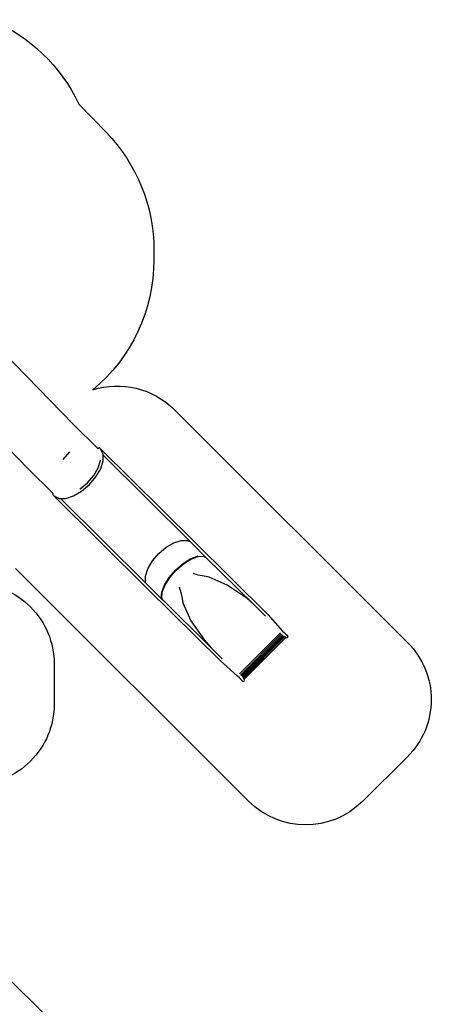
# Model space of a CAD drawing. Units: millimetres. Extents: x -10102 to 364849, y -3372 to 23851.
# Drawn here: x 8823 to 13929, y 8868 to 21093 of the extents above; entities that cross this region are included whole.
import ezdxf

# ---------------------------------------------------------------- set-up
doc = ezdxf.new("R2010")
doc.units = ezdxf.units.MM
doc.layers.add('Opvangzone', color=7, linetype='Continuous', true_color=0x00a19a)
doc.layers.add('VP-EQ', color=7, linetype='Continuous', true_color=0x8a3492)
doc.layers.add('Toestel 2D', color=7, linetype='Continuous', lineweight=20)

# ---------------------------------------------------------------- blocks, each defined once
blk = doc.blocks.new('3460')
at = {"layer": 'VP-EQ', "color": 7}
for p, q in [((13972.2, 1199.6), (13885.7, 1288.7)), ((13916.2, 1144.3), (13829.6, 1233.4)), ((14003.1, 1169), (13972.2, 1199.6)), ((13960, 1155.9), (13967.9, 1165.2)), ((14003.3, 1169.6), (14003.1, 1169)), ((14003.1, 1169), (14003.1, 1168.9)), ((14004.5, 1170), (14003.3, 1169.6)), ((14005.9, 1169.2), (14004.5, 1170)), ((14009.1, 1163.2), (14005.9, 1169.2)), ((14005.9, 1169.2), (14122.2, 1053.7)), ((14009.5, 1162.2), (14009.1, 1163.2)), ((14009.5, 1160.9), (14009.5, 1162.2)), ((14003.2, 1145.3), (14006.2, 1154.3)), ((14006.2, 1154.3), (14006.2, 1154.7)), ((14006.4, 1144.3), (14009.5, 1154)), ((14117.8, 1053.3), (14009.5, 1160.9)), ((14009.5, 1154), (14009.5, 1160.9)), ((13947.3, 1113.3), (13916.2, 1144.3)), ((13997.7, 1135.8), (14003.2, 1145.3)), ((14000.5, 1134.1), (14006.4, 1144.3)), ((13981.1, 1119.1), (13990.1, 1126.8)), ((13990.1, 1126.8), (13997.7, 1135.8)), ((13992.3, 1124.5), (14000.5, 1134.1)), ((13947.1, 1112.5), (13947.3, 1113.3)), ((13947.3, 1113.3), (13947.3, 1113.3)), ((13972.6, 1110.4), (13982.7, 1116.3)), ((13980.7, 1118.9), (13981.1, 1119.1)), ((13982.7, 1116.3), (13992.3, 1124.5)), ((13947.9, 1111.1), (13947.1, 1112.5)), ((13947.9, 1111.1), (13953.9, 1107.9)), ((14064.1, 995.5), (13947.9, 1111.1)), ((13954.8, 1107.4), (13953.9, 1107.9)), ((13954.8, 1107.4), (13956.4, 1107.4)), ((13956.4, 1107.4), (13963, 1107.4)), ((13956.4, 1107.4), (14062.4, 1002.1)), ((13963, 1107.4), (13972.6, 1110.4)), ((14087.6, 1046.7), (14097.2, 1052.3)), ((14097.2, 1052.3), (14106.4, 1055.2)), ((14106.4, 1055.2), (14114.2, 1055.2)), ((14114.2, 1055.2), (14117.8, 1053.3)), ((14119.7, 1051.3), (14117.8, 1053.3)), ((14122.2, 1053.7), (14213.6, 963.2)), ((14078.4, 1038.9), (14087.6, 1046.7)), ((14137, 1034.2), (14119.7, 1051.3)), ((14064.9, 1020), (14070.6, 1029.7)), ((14070.6, 1029.7), (14078.4, 1038.9)), ((14108.3, 1026.2), (14117.7, 1032.1)), ((14118.1, 1032.2), (14108.9, 1026.5)), ((14109, 1026.2), (14118.4, 1032.1)), ((14117.7, 1032.1), (14118.1, 1032.2)), ((14118.4, 1032.5), (14118.1, 1032.2)), ((14126.9, 1035.6), (14118.4, 1032.5)), ((14118.4, 1032.1), (14127.2, 1035.4)), ((14127.2, 1035.4), (14134, 1035.8)), ((14134.2, 1035.6), (14137, 1034.2)), ((14196.2, 975.6), (14137, 1034.2)), ((14062, 1010.7), (14064.9, 1020)), ((14091.3, 1009.1), (14099.2, 1018.3)), ((14099.7, 1018.5), (14091.7, 1009.2)), ((14092, 1009.2), (14099.9, 1018.3)), ((14099.2, 1018.3), (14108.3, 1026.2)), ((14108.9, 1026.5), (14099.7, 1018.5)), ((14099.9, 1018.3), (14109, 1026.2)), ((14062, 1002.8), (14062, 1010.7)), ((14062.4, 1002.1), (14062, 1002.8)), ((14085.4, 999.7), (14091.3, 1009.1)), ((14091.7, 1009.2), (14085.8, 999.6)), ((14086.1, 999.7), (14092, 1009.2)), ((14127.5, 1012.2), (14121.1, 1014.2)), ((14134.9, 1010.7), (14127.5, 1012.2)), ((14141, 1009.7), (14134.9, 1010.7)), ((14163.4, 999.5), (14141, 1009.7)), ((14062.4, 1002.1), (14066.5, 998)), ((14154.9, 905.7), (14064.1, 995.5)), ((14066.5, 998), (14082, 982.6)), ((14081.6, 983.4), (14082.1, 990.8)), ((14082.4, 990.7), (14081.9, 983.1)), ((14082.1, 990.8), (14085.4, 999.7)), ((14082.3, 983.4), (14082.8, 990.8)), ((14085.8, 999.6), (14082.4, 990.7)), ((14082.8, 990.8), (14086.1, 999.7)), ((14103.8, 997.5), (14105.9, 990.7)), ((14105.9, 990.7), (14107.5, 983.3)), ((14187.9, 983), (14163.4, 999.5)), ((14082, 982.6), (14081.6, 983.4)), ((14081.9, 983.1), (14082.3, 982.3)), ((14082, 982.6), (14082.3, 982.3)), ((14083.3, 981.4), (14082.3, 983.4)), ((14082.3, 982.3), (14083.3, 981.4)), ((14083.3, 981.4), (14143.5, 921.8)), ((14107.5, 983.3), (14108.3, 977.8)), ((14196.2, 975.6), (14187.9, 983)), ((14108.3, 977.8), (14118.4, 955.5)), ((14211, 961), (14196.2, 975.6)), ((14118.4, 955.5), (14135, 931.3)), ((14213.6, 963.2), (14231.9, 942.7)), ((14231.9, 942.7), (14234.2, 940.3)), ((14135, 931.3), (14143.5, 921.8)), ((14178.5, 889.4), (14229.5, 940.4)), ((14179.7, 888.1), (14230.7, 939.2)), ((14180.9, 887), (14231.8, 937.9)), ((14181.8, 885.9), (14232.9, 937)), ((14182.6, 885.1), (14233.7, 936.3)), ((14182.9, 884.4), (14234.5, 935.9)), ((14183.1, 884), (14234.9, 935.8)), ((14184.3, 883.1), (14235.9, 934.7)), ((14234.2, 940.3), (14236.1, 938.7)), ((14234.8, 935.7), (14234.8, 935.7)), ((14235.9, 934.7), (14234.8, 935.7)), ((14235.9, 934.7), (14237.1, 934.2)), ((14235.9, 934.7), (14235.9, 934.7)), ((14236.1, 938.7), (14237.2, 938.2)), ((14237.1, 934.2), (14238.3, 934.7)), ((14237.2, 938.2), (14238.3, 937.1)), ((14238.8, 935.9), (14238.3, 937.1)), ((14238.3, 934.7), (14238.8, 935.9)), ((14143.5, 921.8), (14157.1, 908.3)), ((14176.1, 886.9), (14154.9, 905.7)), ((14178.6, 884.6), (14176.1, 886.9)), ((14180.2, 882.8), (14178.6, 884.6)), ((14180.7, 881.7), (14180.2, 882.8)), ((14181.9, 880.7), (14180.7, 881.7)), ((14181.9, 880.7), (14183.1, 880.2)), ((14183.1, 880.2), (14184.3, 880.7)), ((14183.2, 884.1), (14184.3, 883.1)), ((14184.8, 881.9), (14184.3, 883.1)), ((14184.3, 880.7), (14184.8, 881.9))]:
    blk.add_line(p, q, dxfattribs=at)
blk = doc.blocks.new('VPL-16-3460-GM')
at = {"layer": 'Opvangzone'}
for points in [[(8250, 14096, -0.414214), (9250, 13096), (9250, 12593, -0.414214), (8250, 11593)], [(6733, 11135), (9627, 8250, -0.414214)], [(8464, 21092, -0.186315), (9556, 20046), (9899, 19691, -0.194379), (10488, 18232), (10488, 18113, -0.223004), (9730, 16497, -0.280702), (10741, 16252), (13636, 13357, -0.415206), (13633, 11941), (13075, 11386, -0.413222), (11663, 11388), (8771, 14280, -0.255016)]]:
    blk.add_lwpolyline(points, format="xyb", dxfattribs=at)
at = {"layer": 'Toestel 2D', "color": 0, "xscale": 10, "yscale": 10, "zscale": 10}
blk.add_blockref('3460', (-130236, 4075), dxfattribs=at)
blk = doc.blocks.new('VPL-16-3460-RVS')
blk.add_blockref('VPL-16-3460-GM', (0, 0))

msp = doc.modelspace()

# ---------------------------------------------------------------- block references
msp.add_blockref('VPL-16-3460-RVS', (0, 0))

doc.saveas('drawing.dxf')
